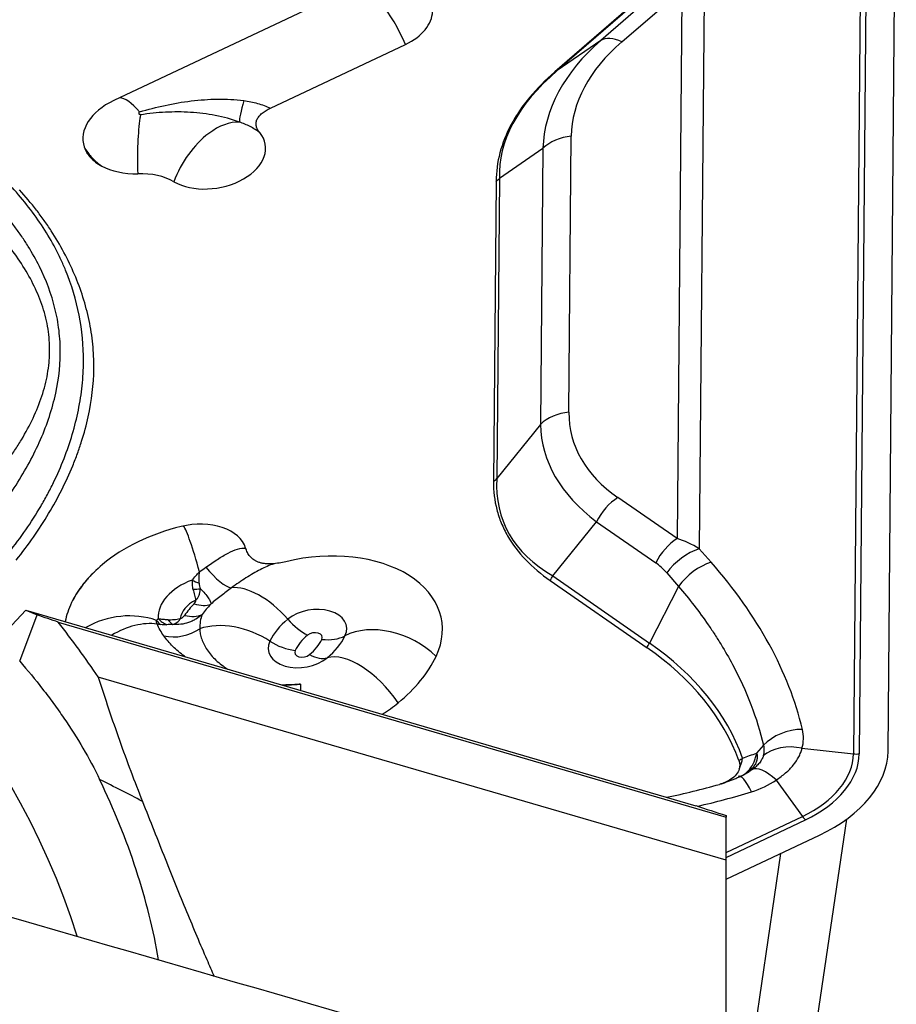
# Model space of a CAD drawing. Units: millimetres. Extents: x 182 to 298, y 68 to 388.
# Drawn here: x 275 to 280, y 294 to 300 of the extents above; entities that cross this region are included whole.
import ezdxf

# ---------------------------------------------------------------- set-up
doc = ezdxf.new("R2010")
doc.units = ezdxf.units.MM
doc.layers.add('1', color=4, linetype='Continuous')

msp = doc.modelspace()

# ---------------------------------------------------------------- linework, layer by layer
at = {"layer": '1'}
for p, q in [((279.5136, 301.4563), (279.4652, 295.9198)), ((279.5475, 301.4561), (279.4992, 295.9195)), ((279.6678, 295.9349), (279.7162, 301.4714)), ((278.591, 300.4514), (278.5618, 297.1209)), ((276.5301, 300.4054), (275.1321, 299.7461)), ((278.2895, 300.4105), (277.7154, 299.9136)), ((278.304, 300.4184), (277.7299, 299.9215)), ((278.336, 300.4018), (277.9843, 300.0975)), ((278.1083, 300.0894), (278.4599, 300.3937)), ((278.4599, 300.3937), (278.4318, 297.1807)), ((276.0493, 299.7013), (276.8406, 300.0745)), ((277.9843, 300.0975), (277.7299, 299.9215)), ((277.7981, 297.9203), (277.8123, 299.5373)), ((277.3916, 299.2906), (277.646, 299.4665)), ((277.646, 299.4665), (277.6319, 297.8495)), ((277.3717, 299.2725), (277.3563, 297.5138)), ((277.3916, 299.2906), (277.3762, 297.5319)), ((277.6319, 297.8495), (277.3762, 297.5319)), ((278.4318, 297.1807), (278.085, 297.4214)), ((277.7041, 296.9616), (277.9597, 297.2793)), ((277.9597, 297.2793), (278.3066, 297.0386)), ((278.6308, 297.0425), (278.5618, 297.1209)), ((276.0688, 297.0326), (276.0736, 297.0342)), ((277.6894, 296.9343), (278.2557, 296.5414)), ((277.7041, 296.9616), (278.2704, 296.5687)), ((278.3713, 296.9793), (278.4403, 296.9009)), ((278.4403, 296.9009), (278.2704, 296.5687)), ((274.1664, 296.2797), (274.6167, 296.762)), ((274.6167, 296.762), (278.5417, 295.6163)), ((274.6167, 296.762), (274.6841, 296.7331)), ((274.5808, 296.4625), (274.6841, 296.7331)), ((274.8069, 296.6911), (278.7189, 295.5492)), ((278.7189, 295.2964), (275.0414, 296.3699)), ((278.9379, 295.9698), (278.898, 295.9242)), ((279.1637, 295.9522), (279.4652, 295.9198)), ((278.8317, 295.8027), (278.8536, 295.8157)), ((279.0122, 295.7666), (279.1664, 295.5537)), ((278.7188, 295.3426), (279.1664, 295.5537)), ((278.7189, 295.5591), (278.7189, 295.5492)), ((278.7189, 295.2964), (278.7189, 295.5492)), ((278.7188, 295.3136), (279.1835, 295.5328)), ((278.9874, 292.5522), (279.4258, 295.5376)), ((278.7188, 295.1853), (279.267, 295.4438)), ((278.7189, 293.1538), (279.0393, 295.3364)), ((278.7189, 293.697), (278.7189, 295.2964))]:
    msp.add_line(p, q, dxfattribs=at)
for centre, major_axis, ratio, start_param, end_param in [((276.6854, 300.24), (-0.3118, -0.052), 0.650925, 1.980493, 5.122086), ((276.716, 300.0565), (-0.1706, 0.3618), 0.30239, 4.62008, 6.094133), ((278.1395, 299.9022), (-0.1636, 0.189), 0.519378, 5.41722, 6.202618), ((280.2963, 299.2758), (-2.6482, 0.2257), 0.52034, 5.816379, 6.308545), ((280.2651, 299.463), (-2.4525, 0.0905), 0.483579, 5.804631, 6.296797), ((280.5008, 299.4171), (3.1094, 0.1205), 0.419409, 2.654068, 3.146234), ((277.4196, 300.3121), (-0.3272, 0.3781), 0.519378, 2.998543, 3.061026), ((275.318, 299.3971), (0.1706, -0.3618), 0.30239, 2.314691, 2.98192), ((275.3095, 299.557), (0.3563, 0.0594), 0.650925, 1.980493, 3.241932), ((275.9327, 299.8032), (-0.0619, -0.1902), 0.102465, 5.050381, 6.041286), ((275.3355, 299.3437), (0.0105, -0.3999), 0.159423, 3.861557, 4.772944), ((275.3355, 299.3437), (-0.0105, 0.3999), 0.159423, 0.644781, 0.719964), ((275.7384, 299.2539), (-0.1997, -0.3466), 0.595112, 3.442626, 4.08569), ((275.7078, 299.4374), (-0.3118, -0.052), 0.650925, 0.66983, 3.505131), ((275.7384, 299.2539), (0.1997, 0.3466), 0.595112, 0.944097, 1.855485), ((277.8435, 299.3501), (-0.25, 0.0022), 0.754223, 4.844172, 5.62957), ((274.7401, 299.5032), (-0.2393, -0.1809), 0.751995, 2.090361, 2.10808), ((274.7708, 299.4663), (-0.2224, -0.2013), 0.702413, 2.021399, 2.04345), ((275.3095, 299.557), (0.3563, 0.0594), 0.650925, 3.839579, 4.50081), ((275.2366, 299.0856), (-0.3458, -0.0577), 0.650925, 3.811423, 4.50081), ((276.9967, 299.5233), (-0.5, 0.0044), 0.754223, 2.425495, 2.487977), ((271.8628, 295.031), (-2.6586, 2.6305), 0.684817, 4.051112, 6.263774), ((277.8294, 297.7331), (-0.25, 0.0022), 0.754223, 4.844172, 5.62957), ((280.2562, 298.4423), (2.4391, 0.6699), 0.455226, 3.012984, 3.50515), ((280.2874, 298.2551), (2.6442, 0.5124), 0.480553, 3.058802, 3.550968), ((276.9813, 297.7646), (-0.5, 0.0044), 0.754223, 2.425495, 2.487977), ((280.4928, 298.5103), (3.0778, 1.2341), 0.403797, 2.952512, 3.444678), ((278.1162, 297.2342), (-0.1425, -0.2054), 0.630998, 4.137134, 4.922532), ((275.7228, 296.7006), (-0.8781, -0.1464), 0.650925, 4.827869, 5.442668), ((275.5965, 297.0559), (0.3118, 0.052), 0.650925, 0.083365, 1.686277), ((275.6271, 296.8724), (-0.0953, 0.3885), 0.087471, 4.987352, 6.08135), ((278.4631, 296.9935), (-0.1425, -0.2054), 0.630998, 4.137134, 4.922532), ((278.4921, 296.5525), (-0.3056, 0.6152), 0.639311, 5.482042, 5.743842), ((276.3073, 296.5775), (0.7458, 0.1244), 0.650925, 5.858453, 7.969993), ((278.5278, 296.9342), (-0.1878, -0.1651), 0.586048, 4.074783, 5.071046), ((275.6996, 297.1007), (0.1439, -0.2044), 0.300884, 4.937312, 6.007738), ((278.3356, 296.5976), (-0.1438, 0.4689), 0.431078, 5.520162, 5.781962), ((278.5968, 296.8558), (-0.1878, -0.1651), 0.586048, 4.074783, 5.071046), ((275.1091, 296.1104), (-4.0814, 0.6795), 0.606826, 3.39096, 3.780765), ((274.7506, 297.1384), (-0.2287, 0.1941), 0.610956, 3.062481, 3.084426), ((275.7143, 296.7517), (-0.321, -0.0535), 0.650925, 4.995239, 6.217328), ((275.6077, 296.9653), (-0.1077, 0.0529), 0.26865, 1.549745, 1.92517), ((277.3911, 297.0518), (-0.285, -0.4108), 0.630998, 1.718457, 1.780939), ((274.7161, 297.0951), (0.2403, -0.1796), 0.611494, 6.167223, 6.188497), ((275.6023, 296.9411), (0.12, 0.0018), 0.475868, 4.649314, 5.018052), ((276.0161, 296.5585), (-0.2529, 0.3099), 0.500868, 4.788504, 5.978836), ((275.7197, 296.7193), (0.1984, 0.0331), 0.650925, 2.033037, 2.946934), ((275.7228, 296.7006), (-0.8781, -0.1464), 0.650925, 5.854089, 6.042466), ((276.5203, 296.4856), (-1.0935, -0.1823), 0.650925, 5.591232, 5.691913), ((275.5776, 296.9491), (-0.1477, 0.1348), 0.58454, 2.210523, 2.881309), ((276.5149, 296.518), (0.9709, 0.1619), 0.650925, 2.449639, 2.55032), ((276.2979, 296.6336), (-0.1973, -0.0329), 0.650925, 2.71686, 5.432917), ((273.2285, 297.0058), (-3.8163, 1.2187), 0.049124, 4.301729, 4.336792), ((275.1875, 296.4209), (-0.394, -0.0688), 0.759133, 4.070209, 5.166449), ((275.4545, 296.8069), (0.0147, -0.1493), 0.727141, 5.42092, 5.695537), ((275.4695, 296.8114), (0.0634, -0.136), 0.810908, 5.103678, 5.553037), ((275.4838, 296.8157), (0.0303, -0.1469), 0.501137, 5.445802, 5.81867), ((275.5213, 296.8807), (0.1609, -0.1187), 0.630264, 5.288827, 5.959613), ((276.5141, 296.523), (-0.4889, -0.0815), 0.650925, 5.432917, 5.858453), ((276.2364, 296.8021), (-0.1581, 0.1937), 0.500868, 1.646911, 2.290413), ((272.5379, 295.1969), (-2.8094, 3.2624), 0.627881, 4.538523, 4.631402), ((275.2253, 296.3442), (-0.3005, -0.264), 0.703858, 3.686809, 4.460105), ((275.4944, 296.8303), (-0.2406, -0.0679), 0.893921, 1.042875, 1.927127), ((275.8604, 296.3678), (-0.3616, 0.1711), 0.691692, 4.516884, 5.662422), ((276.7527, 296.3435), (0.3616, -0.1711), 0.691692, 1.107405, 2.662293), ((276.5203, 296.4856), (0.3409, 0.0569), 0.650925, 2.291324, 2.71686), ((276.3041, 296.5962), (0.0493, 0.0082), 0.650925, 5.858453, 8.574509), ((276.0254, 296.6301), (0.3409, 0.0569), 0.650925, 5.432917, 5.858453), ((276.3201, 296.7776), (0.226, -0.1069), 0.691692, 5.160385, 5.803886), ((276.0191, 296.6675), (-0.4889, -0.0815), 0.650925, 2.291324, 2.71686), ((276.2353, 296.5569), (-0.1973, -0.0329), 0.650925, 5.858453, 8.574509), ((276.1632, 296.7124), (0.226, -0.1069), 0.691692, 4.516884, 5.160385), ((277.9574, 296.6589), (-0.285, -0.4108), 0.630998, 1.718457, 1.780939), ((276.2669, 295.2501), (-2.5801, -0.4302), 0.650925, 3.263158, 3.731129), ((276.2642, 295.2661), (-2.6025, -0.434), 0.650925, 3.25878, 3.731129), ((276.2416, 296.5195), (0.0493, 0.0082), 0.650925, 2.71686, 5.432917), ((276.2469, 296.688), (-0.1581, 0.1937), 0.500868, 2.290413, 2.933914), ((276.597, 296.1528), (0.2529, -0.3099), 0.500868, 1.379025, 2.933914), ((276.0285, 296.6114), (1.0375, 0.173), 0.650925, 5.432917, 5.858453), ((276.2756, 296.0287), (0.038, -0.3982), 0.081303, 3.853246, 3.981509), ((276.2447, 296.5008), (0.7458, 0.1244), 0.650925, 5.264065, 5.432917), ((279.132, 295.8765), (-0.2433, -0.0576), 0.729923, 4.403005, 5.44588), ((278.6133, 296.0696), (-0.5561, 0.0926), 0.606826, 3.067325, 3.39096), ((279.1297, 295.7655), (-0.2398, 0.0708), 0.757178, 4.793227, 5.835194), ((278.6228, 295.9854), (0.09, -0.2332), 0.748475, 0.59989, 0.908688), ((278.8736, 295.8659), (0.5882, 0.0981), 0.650925, 5.122086, 6.169284), ((278.8741, 295.8626), (0.6214, 0.1036), 0.650925, 5.122086, 6.169284), ((278.8741, 295.8626), (0.7891, 0.1316), 0.650925, 5.122086, 6.169284), ((279.4829, 296.0169), (-0.13, 0.0011), 0.754223, 1.44078, 1.702579), ((279.0106, 295.6197), (-0.1428, 0.2052), 0.388616, 5.211572, 6.253539), ((278.8655, 295.5499), (-0.0732, 0.239), 0.215287, 5.306958, 6.349833), ((272.859, 296.0379), (3.737, -1.4265), 0.1571, 0.920507, 1.005754), ((272.1922, 295.3639), (2.6888, -2.6604), 0.684817, 0.763034, 1.091158), ((277.9568, 297.3205), (-2.5801, -0.4302), 0.650925, 1.62323, 1.745027), ((278.6228, 295.9854), (0.09, -0.2332), 0.748475, 6.275521, 6.489291), ((278.6541, 296.1195), (-0.5293, 0.0969), 0.82757, 2.13042, 2.454056), ((277.3036, 298.7989), (-3.8848, 0.7113), 0.82757, 2.044207, 2.13042), ((278.2701, 295.7854), (-2.0656, 0.6817), 0.035037, 1.714225, 1.801351), ((279.1673, 295.6302), (-0.0555, 0.1176), 0.30239, 2.128075, 2.389874)]:
    msp.add_ellipse(centre, major_axis=major_axis, ratio=ratio, start_param=start_param, end_param=end_param, dxfattribs=at)
for points, knots in [([(277.7154, 299.9136), (277.6604, 299.866), (277.6114, 299.8166), (277.5474, 299.7396), (277.5276, 299.7135), (277.5003, 299.6735), (277.4917, 299.6601), (277.4752, 299.6329), (277.4673, 299.6192), (277.4304, 299.5504), (277.4087, 299.4951), (277.3796, 299.3841), (277.3722, 299.3284), (277.3717, 299.2725)], [0, 0, 0, 0, 0.25, 0.25, 0.375, 0.375, 0.4375, 0.4375, 0.5, 0.5, 0.75, 0.75, 1, 1, 1, 1]), ([(275.2829, 299.6801), (275.3323, 299.6944), (275.3822, 299.7072), (275.483, 299.7287), (275.5339, 299.7375), (275.611, 299.7469), (275.6368, 299.7494), (275.6884, 299.753), (275.7141, 299.7541), (275.7913, 299.7551), (275.8427, 299.7527), (275.8938, 299.7461)], [0, 0, 0, 0, 0.25, 0.25, 0.5, 0.5, 0.625, 0.625, 0.75, 0.75, 1, 1, 1, 1]), ([(275.8938, 299.7461), (275.9209, 299.7427), (275.9478, 299.7372), (275.9869, 299.726), (275.9999, 299.7217), (276.025, 299.7122), (276.0373, 299.707), (276.0493, 299.7013)], [0, 0, 0, 0, 0.5, 0.5, 0.75, 0.75, 1, 1, 1, 1]), ([(275.9872, 299.5581), (275.9825, 299.5637), (275.9785, 299.5695), (275.9717, 299.5815), (275.9691, 299.5878), (275.9657, 299.6008), (275.965, 299.6074), (275.9657, 299.6175), (275.9662, 299.621), (275.968, 299.6278), (275.9703, 299.6345), (275.9738, 299.6411), (275.978, 299.6477), (275.9803, 299.6509), (275.9882, 299.6604), (275.9943, 299.6663), (276.0082, 299.6776), (276.0158, 299.6828), (276.0319, 299.6926), (276.0404, 299.6971), (276.0493, 299.7013)], [0, 0, 0, 0, 0.125, 0.125, 0.25, 0.25, 0.375, 0.375, 0.4375, 0.4375, 0.5, 0.5625, 0.5625, 0.625, 0.625, 0.75, 0.75, 0.875, 0.875, 1, 1, 1, 1]), ([(275.2888, 299.6622), (275.2878, 299.6627), (275.2868, 299.6631), (275.285, 299.6641), (275.2842, 299.6646), (275.282, 299.6665), (275.2809, 299.6679), (275.2798, 299.6712), (275.2798, 299.673), (275.2805, 299.6757), (275.2809, 299.6766), (275.2818, 299.6783), (275.2824, 299.6792), (275.2829, 299.6801)], [0, 0, 0, 0, 0.125, 0.125, 0.25, 0.25, 0.5, 0.5, 0.75, 0.75, 0.875, 0.875, 1, 1, 1, 1]), ([(275.8679, 299.6201), (275.8216, 299.6369), (275.7744, 299.6495), (275.7028, 299.6634), (275.6787, 299.6672), (275.6302, 299.6732), (275.6058, 299.6755), (275.5569, 299.6785), (275.5324, 299.6793), (275.4836, 299.6794), (275.4592, 299.6788), (275.3861, 299.675), (275.3374, 299.6699), (275.2888, 299.6622)], [0, 0, 0, 0, 0.25, 0.25, 0.375, 0.375, 0.5, 0.5, 0.625, 0.625, 0.75, 0.75, 1, 1, 1, 1]), ([(275.9872, 299.5581), (275.9784, 299.5647), (275.9692, 299.571), (275.9503, 299.5829), (275.9405, 299.5885), (275.9105, 299.6042), (275.8895, 299.6131), (275.8679, 299.6201)], [0, 0, 0, 0, 0.25, 0.25, 0.5, 0.5, 1, 1, 1, 1]), ([(274.998, 299.4188), (275.0068, 299.4091), (275.0164, 299.3995), (275.0375, 299.3805), (275.0489, 299.3712), (275.0614, 299.3625)], [0, 0, 0, 0, 0.5, 0.5, 1, 1, 1, 1]), ([(274.5172, 297.0985), (274.5877, 297.1866), (274.6499, 297.2766), (274.7175, 297.3919), (274.7306, 297.4151), (274.7555, 297.4616), (274.7913, 297.5315), (274.8221, 297.6019), (274.8773, 297.7432), (274.9054, 297.8381), (274.9342, 297.9808), (274.9416, 298.0284), (274.9491, 298.0997), (274.9511, 298.1235), (274.9538, 298.1706), (274.9546, 298.194), (274.9555, 298.3104), (274.9469, 298.4011), (274.9118, 298.5789), (274.8854, 298.666), (274.8411, 298.7733), (274.8317, 298.7947), (274.8117, 298.8372), (274.7802, 298.9005), (274.744, 298.9623), (274.6655, 299.0838), (274.6049, 299.1622), (274.5359, 299.2375)], [0, 0, 0, 0, 0.125, 0.125, 0.15625, 0.15625, 0.1875, 0.25, 0.25, 0.375, 0.375, 0.4375, 0.4375, 0.46875, 0.46875, 0.5, 0.5, 0.625, 0.625, 0.75, 0.75, 0.78125, 0.78125, 0.8125, 0.875, 0.875, 1, 1, 1, 1]), ([(274.2013, 297.2771), (274.2773, 297.3542), (274.349, 297.4326), (274.4475, 297.553), (274.4789, 297.5935), (274.5231, 297.6552), (274.5374, 297.676), (274.565, 297.7177), (274.5783, 297.7387), (274.6415, 297.8437), (274.6823, 297.9286), (274.725, 298.0579), (274.7418, 298.123), (274.7507, 298.1889), (274.7538, 298.222), (274.7547, 298.233), (274.7558, 298.2551), (274.7576, 298.3101), (274.7535, 298.3646), (274.7433, 298.4294), (274.739, 298.451), (274.7286, 298.4937), (274.7226, 298.5149), (274.6887, 298.6193), (274.6491, 298.6994), (274.5757, 298.8153), (274.5489, 298.8533), (274.5057, 298.9094), (274.4908, 298.9279), (274.4601, 298.9646), (274.4443, 298.9828), (274.3636, 299.0726), (274.293, 299.1416), (274.2182, 299.2085)], [0, 0, 0, 0, 0.125, 0.125, 0.1875, 0.1875, 0.21875, 0.21875, 0.25, 0.25, 0.375, 0.375, 0.4375, 0.46875, 0.46875, 0.484375, 0.484375, 0.5, 0.5625, 0.5625, 0.59375, 0.59375, 0.625, 0.625, 0.75, 0.75, 0.8125, 0.8125, 0.84375, 0.84375, 0.875, 0.875, 1, 1, 1, 1]), ([(274.3453, 297.2076), (274.4163, 297.2906), (274.481, 297.3752), (274.5672, 297.5051), (274.5942, 297.5489), (274.6442, 297.6375), (274.6673, 297.6823), (274.7296, 297.8173), (274.7619, 297.9075), (274.806, 298.0876), (274.8178, 298.1774), (274.8187, 298.2891), (274.8182, 298.3114), (274.8157, 298.3559), (274.8099, 298.422), (274.798, 298.4864), (274.7668, 298.6129), (274.736, 298.6946), (274.6766, 298.814), (274.6545, 298.8532), (274.6184, 298.9115), (274.6058, 298.9308), (274.5797, 298.9692), (274.566, 298.9883), (274.4958, 299.0827), (274.4325, 299.1555), (274.3629, 299.2256)], [0, 0, 0, 0, 0.125, 0.125, 0.1875, 0.1875, 0.25, 0.25, 0.375, 0.375, 0.5, 0.5, 0.53125, 0.53125, 0.5625, 0.625, 0.625, 0.75, 0.75, 0.8125, 0.8125, 0.84375, 0.84375, 0.875, 0.875, 1, 1, 1, 1]), ([(274.5607, 297.0547), (274.6322, 297.1441), (274.6952, 297.2349), (274.8053, 297.4192), (274.8525, 297.5126), (274.9013, 297.6311), (274.9106, 297.6549), (274.928, 297.7027), (274.9362, 297.7266), (274.959, 297.7983), (274.9718, 297.8461), (275.0032, 297.9888), (275.0144, 298.0836), (275.0157, 298.2249), (275.0136, 298.2719), (275.0066, 298.3422), (275.0036, 298.3657), (274.9964, 298.4123), (274.9921, 298.4355), (274.968, 298.5506), (274.9392, 298.6401), (274.8649, 298.8147), (274.8194, 298.8999), (274.7521, 299.0035), (274.7381, 299.0241), (274.7091, 299.0648), (274.6641, 299.1253), (274.6147, 299.184), (274.5797, 299.2222)], [0, 0, 0, 0, 0.125, 0.125, 0.25, 0.25, 0.28125, 0.28125, 0.3125, 0.3125, 0.375, 0.375, 0.5, 0.5, 0.5625, 0.5625, 0.59375, 0.59375, 0.625, 0.625, 0.75, 0.75, 0.875, 0.875, 0.90625, 0.90625, 0.9375, 1, 1, 1, 1]), ([(277.3563, 297.5138), (277.3558, 297.4579), (277.3623, 297.4034), (277.3827, 297.3239), (277.3914, 297.2977), (277.4072, 297.2591), (277.4129, 297.2463), (277.4253, 297.2209), (277.432, 297.2083), (277.4679, 297.1461), (277.5033, 297.0996), (277.587, 297.0125), (277.6352, 296.972), (277.6894, 296.9343)], [0, 0, 0, 0, 0.25, 0.25, 0.375, 0.375, 0.4375, 0.4375, 0.5, 0.5, 0.75, 0.75, 1, 1, 1, 1]), ([(275.6717, 297.0129), (275.6953, 297.0294), (275.718, 297.0446), (275.7616, 297.0726), (275.7826, 297.0853), (275.8216, 297.106), (275.8397, 297.114), (275.8742, 297.1242), (275.8899, 297.1262), (275.9045, 297.1246)], [0, 0, 0, 0, 0.25, 0.25, 0.5, 0.5, 0.75, 0.75, 1, 1, 1, 1]), ([(276.1405, 297.0453), (276.1272, 297.042), (276.1139, 297.0393), (276.087, 297.0351), (276.0735, 297.0335), (276.0463, 297.0322), (276.033, 297.0323), (276.0135, 297.0343), (276.007, 297.0352), (275.9946, 297.0377), (275.9887, 297.0393), (275.9773, 297.043), (275.9718, 297.0452), (275.9616, 297.0502), (275.9568, 297.053), (275.9437, 297.0619), (275.9362, 297.0689), (275.9238, 297.0836), (275.9188, 297.0914), (275.9104, 297.1076), (275.9071, 297.116), (275.9045, 297.1246)], [0, 0, 0, 0, 0.125, 0.125, 0.25, 0.25, 0.375, 0.375, 0.4375, 0.4375, 0.5, 0.5, 0.5625, 0.5625, 0.625, 0.625, 0.75, 0.75, 0.875, 0.875, 1, 1, 1, 1]), ([(276.0697, 297.0331), (276.0695, 297.033), (276.0693, 297.0329), (276.0436, 297.0245), (276.0172, 297.0127), (275.9763, 296.9914), (275.9625, 296.9838), (275.9346, 296.9676), (275.9205, 296.959), (275.8783, 296.9322), (275.8499, 296.913), (275.8213, 296.8921)], [0, 0, 0, 0, 0.002495, 0.002495, 0.334996, 0.334996, 0.501247, 0.501247, 0.667498, 0.667498, 1, 1, 1, 1]), ([(275.5913, 296.9375), (275.59, 296.9282), (275.59, 296.9188), (275.5917, 296.9009), (275.5934, 296.8923), (275.5956, 296.884)], [0, 0, 0, 0, 0.5, 0.5, 1, 1, 1, 1]), ([(275.5913, 296.9375), (275.5982, 296.9456), (275.6053, 296.9537), (275.6195, 296.9698), (275.6267, 296.9778), (275.634, 296.9859)], [0, 0, 0, 0, 0.5, 0.5, 1, 1, 1, 1]), ([(275.6318, 296.9198), (275.6319, 296.9306), (275.6321, 296.9415), (275.6329, 296.9636), (275.6333, 296.9747), (275.634, 296.9859)], [0, 0, 0, 0, 0.5, 0.5, 1, 1, 1, 1]), ([(274.9449, 296.9024), (274.9333, 296.8869), (274.9225, 296.871), (274.9023, 296.8385), (274.893, 296.8219), (274.8847, 296.8053)], [0, 0, 0, 0, 0.5, 0.5, 1, 1, 1, 1]), ([(275.5956, 296.884), (275.599, 296.8718), (275.6023, 296.8604), (275.6068, 296.8444), (275.6082, 296.8393), (275.61, 296.8319), (275.6106, 296.8295), (275.6115, 296.8248), (275.6118, 296.8224), (275.612, 296.8201)], [0, 0, 0, 0, 0.5, 0.5, 0.75, 0.75, 0.875, 0.875, 1, 1, 1, 1]), ([(275.612, 296.8201), (275.6133, 296.8211), (275.6146, 296.8221), (275.617, 296.8242), (275.6181, 296.8253), (275.6212, 296.8288), (275.6229, 296.8312), (275.6276, 296.8389), (275.6299, 296.8444), (275.6338, 296.8559), (275.6353, 296.8619), (275.6377, 296.8742), (275.6386, 296.8806), (275.6393, 296.8872)], [0, 0, 0, 0, 0.0625, 0.0625, 0.125, 0.125, 0.25, 0.25, 0.5, 0.5, 0.75, 0.75, 1, 1, 1, 1]), ([(275.6318, 296.9198), (275.6317, 296.9139), (275.6327, 296.9082), (275.6355, 296.8973), (275.6373, 296.8922), (275.6393, 296.8872)], [0, 0, 0, 0, 0.5, 0.5, 1, 1, 1, 1]), ([(275.6393, 296.8872), (275.6492, 296.8774), (275.6581, 296.868), (275.6738, 296.8501), (275.6804, 296.8418), (275.6883, 296.8303), (275.6906, 296.8266), (275.6945, 296.8196), (275.696, 296.8163), (275.6985, 296.81), (275.6993, 296.8071), (275.7003, 296.8015), (275.7004, 296.799), (275.7001, 296.7966)], [0, 0, 0, 0, 0.25, 0.25, 0.5, 0.5, 0.625, 0.625, 0.75, 0.75, 0.875, 0.875, 1, 1, 1, 1]), ([(275.8213, 296.8921), (275.8012, 296.8773), (275.7808, 296.862), (275.7403, 296.8303), (275.7201, 296.8138), (275.7001, 296.7966)], [0, 0, 0, 0, 0.5, 0.5, 1, 1, 1, 1]), ([(278.4403, 296.9009), (278.5035, 296.827), (278.5615, 296.7519), (278.6276, 296.6564), (278.6404, 296.6372), (278.6655, 296.5987), (278.6778, 296.5793), (278.7134, 296.5212), (278.7357, 296.4823), (278.7983, 296.3654), (278.8343, 296.2869), (278.8949, 296.1291), (278.9194, 296.0497), (278.9379, 295.9698)], [0, 0, 0, 0, 0.25, 0.25, 0.3125, 0.3125, 0.375, 0.375, 0.5, 0.5, 0.75, 0.75, 1, 1, 1, 1]), ([(275.6026, 296.7993), (275.6055, 296.8026), (275.6082, 296.806), (275.611, 296.8112), (275.6117, 296.813), (275.6125, 296.8166), (275.6125, 296.8184), (275.612, 296.8201)], [0, 0, 0, 0, 0.5, 0.5, 0.75, 0.75, 1, 1, 1, 1]), ([(275.3817, 296.7016), (275.3839, 296.7029), (275.3856, 296.7046), (275.3888, 296.7082), (275.3903, 296.7101), (275.3917, 296.7121)], [0, 0, 0, 0, 0.5, 0.5, 1, 1, 1, 1]), ([(275.3917, 296.7121), (275.4002, 296.711), (275.4095, 296.7098), (275.4287, 296.7077), (275.4388, 296.7068), (275.4493, 296.7061)], [0, 0, 0, 0, 0.5, 0.5, 1, 1, 1, 1]), ([(275.4493, 296.7061), (275.4612, 296.7053), (275.4731, 296.7054), (275.491, 296.7067), (275.497, 296.7074), (275.509, 296.7092), (275.515, 296.7104), (275.5209, 296.7118)], [0, 0, 0, 0, 0.5, 0.5, 0.75, 0.75, 1, 1, 1, 1]), ([(275.6501, 296.7359), (275.6383, 296.7257), (275.6256, 296.7165), (275.6055, 296.7047), (275.5986, 296.7011), (275.5845, 296.6945), (275.5772, 296.6916), (275.5551, 296.684), (275.5399, 296.6804), (275.509, 296.6765), (275.4933, 296.6762), (275.4779, 296.6776)], [0, 0, 0, 0, 0.25, 0.25, 0.375, 0.375, 0.5, 0.5, 0.75, 0.75, 1, 1, 1, 1]), ([(275.4779, 296.6776), (275.4871, 296.6806), (275.496, 296.6849), (275.5077, 296.6933), (275.5113, 296.6964), (275.5159, 296.7018), (275.5173, 296.7037), (275.519, 296.7067), (275.5195, 296.7077), (275.5203, 296.7097), (275.5206, 296.7108), (275.5209, 296.7118)], [0, 0, 0, 0, 0.5, 0.5, 0.75, 0.75, 0.875, 0.875, 0.9375, 0.9375, 1, 1, 1, 1]), ([(275.5209, 296.7118), (275.524, 296.7124), (275.5269, 296.7136), (275.5319, 296.7164), (275.5342, 296.7181), (275.5402, 296.7233), (275.5435, 296.7271), (275.5463, 296.731)], [0, 0, 0, 0, 0.25, 0.25, 0.5, 0.5, 1, 1, 1, 1]), ([(275.4066, 296.6767), (275.4029, 296.6772), (275.3994, 296.6778), (275.3925, 296.6787), (275.3892, 296.6792), (275.3859, 296.6796)], [0, 0, 0, 0, 0.5, 0.5, 1, 1, 1, 1]), ([(275.4779, 296.6776), (275.4717, 296.6773), (275.4657, 296.6771), (275.4541, 296.6766), (275.4484, 296.6763), (275.4431, 296.6759)], [0, 0, 0, 0, 0.5, 0.5, 1, 1, 1, 1]), ([(275.6352, 296.6524), (275.6356, 296.6423), (275.6368, 296.6321), (275.6408, 296.6116), (275.6436, 296.6012), (275.6545, 296.5701), (275.665, 296.5493), (275.6859, 296.5183), (275.6937, 296.508), (275.711, 296.488), (275.7204, 296.4781), (275.7409, 296.4589), (275.752, 296.4496), (275.7747, 296.4323), (275.7864, 296.4242), (275.7986, 296.4165)], [0, 0, 0, 0, 0.125933, 0.125933, 0.251865, 0.251865, 0.50373, 0.50373, 0.629663, 0.629663, 0.755596, 0.755596, 0.881528, 0.881528, 1, 1, 1, 1]), ([(275.5502, 296.4882), (275.5489, 296.4892), (275.5476, 296.4901), (275.5209, 296.5096), (275.4982, 296.529), (275.468, 296.5589), (275.4586, 296.569), (275.4411, 296.5895), (275.433, 296.5999), (275.4256, 296.6104)], [0, 0, 0, 0, 0.024391, 0.024391, 0.512196, 0.512196, 0.756098, 0.756098, 1, 1, 1, 1]), ([(274.5808, 296.4625), (274.627, 296.4093), (274.6718, 296.355), (274.7366, 296.2717), (274.7579, 296.2437), (274.7994, 296.1869), (274.8198, 296.1582), (274.8791, 296.0715), (274.9165, 296.0128), (274.9865, 295.8931), (275.0192, 295.8322), (275.0492, 295.7698)], [0, 0, 0, 0, 0.25, 0.25, 0.375, 0.375, 0.5, 0.5, 0.75, 0.75, 1, 1, 1, 1]), ([(275.0414, 296.3699), (275.0807, 296.244), (275.1222, 296.1204), (275.2086, 295.8776), (275.2535, 295.7584), (275.2998, 295.6415)], [0, 0, 0, 0, 0.5, 0.5, 1, 1, 1, 1]), ([(276.1107, 296.3254), (276.1287, 296.3245), (276.147, 296.3243), (276.1753, 296.3249), (276.1854, 296.3253), (276.198, 296.326), (276.2005, 296.3263), (276.2055, 296.3267), (276.2131, 296.3272), (276.2207, 296.3278), (276.2257, 296.3282)], [0, 0, 0, 0, 0.477194, 0.477194, 0.738597, 0.738597, 0.803948, 0.803948, 0.869299, 1, 1, 1, 1]), ([(276.2257, 296.3282), (276.2201, 296.3278), (276.2145, 296.3273), (276.2034, 296.3264), (276.1978, 296.3259), (276.181, 296.3247), (276.1698, 296.3242), (276.1458, 296.3232), (276.133, 296.323), (276.1202, 296.3229)], [0, 0, 0, 0, 0.15868, 0.15868, 0.317361, 0.317361, 0.634721, 0.634721, 1, 1, 1, 1]), ([(279.0122, 295.7666), (279.0326, 295.7797), (279.0511, 295.7936), (279.0763, 295.8154), (279.0842, 295.8229), (279.0992, 295.8382), (279.1063, 295.846), (279.1259, 295.87), (279.1366, 295.8862), (279.1493, 295.9108), (279.153, 295.919), (279.1592, 295.9356), (279.1618, 295.9439), (279.1637, 295.9522)], [0, 0, 0, 0, 0.25, 0.25, 0.375, 0.375, 0.5, 0.5, 0.75, 0.75, 0.875, 0.875, 1, 1, 1, 1]), ([(278.7968, 295.7854), (278.7986, 295.7862), (278.8005, 295.7869), (278.8094, 295.7909), (278.8162, 295.7946), (278.8357, 295.8073), (278.8473, 295.8178), (278.8678, 295.8429), (278.8765, 295.8574), (278.8866, 295.8809), (278.8895, 295.8891), (278.8945, 295.9062), (278.8965, 295.9151), (278.898, 295.9242)], [0, 0, 0, 0, 0.03581, 0.03581, 0.173552, 0.173552, 0.449034, 0.449034, 0.724517, 0.724517, 0.862259, 0.862259, 1, 1, 1, 1]), ([(278.898, 295.9242), (278.899, 295.9208), (278.8998, 295.9173), (278.9008, 295.9104), (278.9011, 295.9069), (278.9013, 295.8963), (278.9004, 295.8893), (278.8969, 295.8752), (278.8942, 295.8681), (278.8869, 295.8542), (278.8824, 295.8474), (278.8717, 295.8342), (278.8655, 295.8279), (278.8518, 295.8161), (278.8442, 295.8105), (278.8344, 295.8043), (278.8328, 295.8033), (278.8312, 295.8024)], [0, 0, 0, 0, 0.080766, 0.080766, 0.161531, 0.161531, 0.323062, 0.323062, 0.484593, 0.484593, 0.646124, 0.646124, 0.807655, 0.807655, 0.969186, 0.969186, 1, 1, 1, 1]), ([(278.9368, 295.908), (278.935, 295.9011), (278.9322, 295.8942), (278.9247, 295.8802), (278.92, 295.8732), (278.9085, 295.8591), (278.9019, 295.8522), (278.8872, 295.839), (278.8791, 295.8325), (278.8702, 295.8264)], [0, 0, 0, 0, 0.25, 0.25, 0.5, 0.5, 0.75, 0.75, 1, 1, 1, 1]), ([(278.794, 295.8808), (278.7968, 295.8729), (278.7986, 295.8648), (278.7993, 295.848), (278.7983, 295.8395), (278.7957, 295.831)], [0, 0, 0, 0, 0.5, 0.5, 1, 1, 1, 1]), ([(278.7957, 295.831), (278.7924, 295.8199), (278.7866, 295.8092), (278.7699, 295.7886), (278.7592, 295.7793), (278.7467, 295.7709)], [0, 0, 0, 0, 0.5, 0.5, 1, 1, 1, 1]), ([(278.7467, 295.7709), (278.737, 295.7644), (278.7265, 295.7588), (278.7041, 295.7489), (278.6921, 295.7446), (278.6799, 295.7411)], [0, 0, 0, 0, 0.5, 0.5, 1, 1, 1, 1]), ([(275.2998, 295.6415), (275.3223, 295.5845), (275.3446, 295.5281), (275.3888, 295.4165), (275.4109, 295.3611), (275.4757, 295.1989), (275.5174, 295.0955), (275.5987, 294.8982), (275.6381, 294.8043), (275.6912, 294.6817), (275.7056, 294.6487), (275.7199, 294.6164)], [0, 0, 0, 0, 0.147929, 0.147929, 0.295858, 0.295858, 0.591716, 0.591716, 0.887574, 0.887574, 1, 1, 1, 1])]:
    msp.add_open_spline(points, degree=3, knots=knots, dxfattribs=at)
for points, degree in [([(274.9589, 299.4747), (274.9642, 299.4633), (274.9711, 299.4523), (274.9795, 299.4412)], 3), ([(274.9589, 299.4747), (274.9632, 299.4615), (274.9692, 299.4489), (274.977, 299.4368)], 3), ([(274.977, 299.4368), (274.9823, 299.4287), (274.9882, 299.4208), (274.995, 299.4133)], 3), ([(274.9795, 299.4412), (274.9851, 299.4337), (274.9912, 299.4263), (274.998, 299.4188)], 3), ([(274.995, 299.4133), (275.0126, 299.3937), (275.0349, 299.3768), (275.0614, 299.3625)], 3), ([(275.0661, 297.0288), (275.0298, 296.9987), (274.9975, 296.9671), (274.9692, 296.9338)], 3), ([(275.634, 296.9859), (275.6466, 296.9951), (275.6593, 297.0041), (275.6717, 297.0129)], 3), ([(274.9692, 296.9338), (274.9596, 296.9226), (274.9506, 296.9112), (274.942, 296.8997)], 3), ([(274.9721, 296.9366), (274.9627, 296.9254), (274.9536, 296.914), (274.9449, 296.9024)], 3), ([(275.0147, 296.9825), (274.9997, 296.9677), (274.9856, 296.9524), (274.9721, 296.9366)], 3), ([(275.0186, 296.9839), (275.0214, 296.9869)], 1), ([(274.942, 296.8997), (274.9192, 296.8689), (274.9001, 296.8374), (274.8847, 296.8053)], 3), ([(275.3859, 296.6796), (275.3832, 296.6861), (275.3814, 296.6936), (275.3817, 296.7016)], 3), ([(275.6501, 296.7359), (275.64, 296.7097), (275.635, 296.6818), (275.6352, 296.6524)], 3), ([(275.4256, 296.6104), (275.4094, 296.6332), (275.3962, 296.6563), (275.3859, 296.6796)], 3), ([(275.4431, 296.6759), (275.4313, 296.6749), (275.4193, 296.6748), (275.4066, 296.6767)], 3), ([(278.9379, 295.9698), (278.94, 295.9587), (278.9418, 295.9373), (278.9392, 295.9175), (278.9368, 295.908)], 3), ([(278.794, 295.8808), (278.8015, 295.8854), (278.8088, 295.8902), (278.8159, 295.8952)], 3), ([(278.8159, 295.8952), (278.8434, 295.9046), (278.8708, 295.9143), (278.898, 295.9242)], 3), ([(271.4689, 295.8473), (273.7522, 295.1877), (276.0355, 294.5281), (278.3189, 293.8685)], 3), ([(278.7117, 295.7515), (278.7971, 295.7847)], 1), ([(278.8173, 295.7943), (278.8244, 295.7979), (278.8307, 295.8028)], 2), ([(278.8702, 295.8264), (278.8649, 295.8227), (278.8595, 295.8192), (278.8539, 295.8159)], 3), ([(278.6838, 295.7436), (278.6988, 295.7461), (278.7128, 295.7525)], 2)]:
    msp.add_open_spline(points, degree=degree, dxfattribs=at)

doc.saveas('drawing.dxf')
